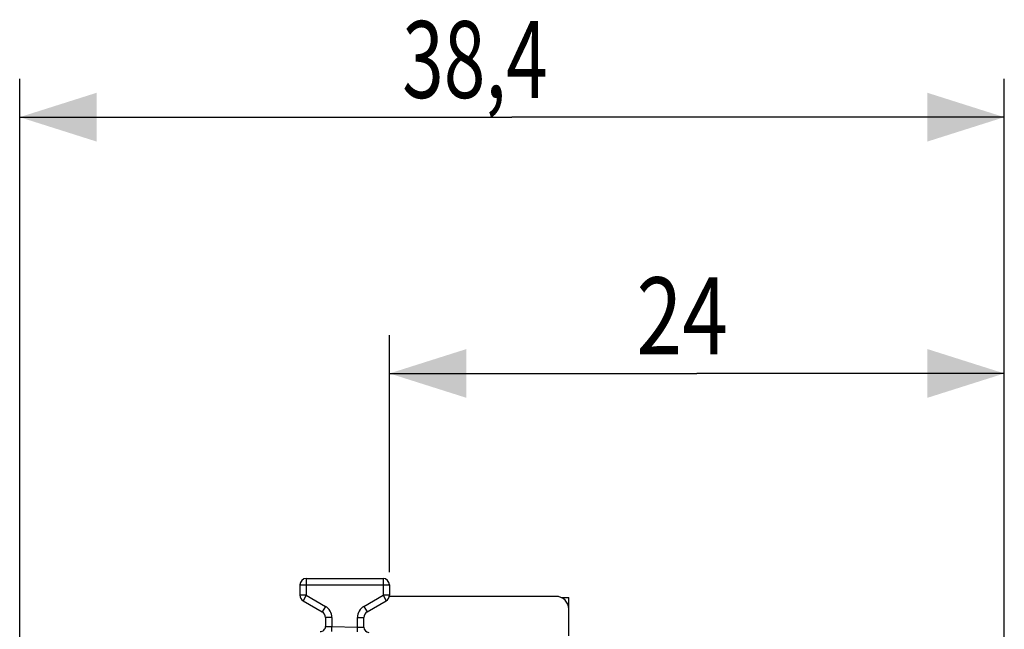
# Model space of a CAD drawing. Units: millimetres. Extents: x -51 to 70, y -24 to 46.
# Drawn here: x -51 to -12, y 23 to 46 of the extents above; entities that cross this region are included whole.
import ezdxf

# ---------------------------------------------------------------- set-up
doc = ezdxf.new("R2010")
doc.units = ezdxf.units.MM
doc.header["$LTSCALE"] = 36.425481
doc.layers.get('0').update_dxf_attribs({"linetype": 'CONTINUOUS'})
doc.styles.get("Standard").update_dxf_attribs({"font": 'txt', "width": 0.8})
doc.dimstyles.new('DIMSTYLE_1', dxfattribs={"dimtxt": 3, "dimasz": 3, "dimexe": 0.18, "dimexo": 0.0625, "dimgap": 0.09, "dimtad": 1, "dimdsep": 46, "dimtxsty": 'STANDARD', "dimblk": '_FILLED', "dimblk1": '_FILLED', "dimblk2": '_FILLED', "dimcen": 0.09, "dimadec": 0, "dimazin": 0, "dimtfac": 1, "dimtofl": 0, "dimtmove": 0, "dimatfit": 3, "dimldrblk": '_FILLED', "dimfxl": 1, "dimtolj": 1, "dimarcsym": 0})
doc.dimstyles.new('DIMSTYLE_2', dxfattribs={"dimtxt": 3, "dimasz": 3, "dimexe": 0.18, "dimexo": 0.0625, "dimgap": 0.09, "dimtad": 1, "dimdec": 1, "dimdsep": 46, "dimtxsty": 'STANDARD', "dimblk": '_FILLED', "dimblk1": '_FILLED', "dimblk2": '_FILLED', "dimcen": 0.09, "dimadec": 0, "dimazin": 0, "dimtfac": 1, "dimtdec": 1, "dimtofl": 0, "dimtmove": 0, "dimatfit": 3, "dimldrblk": '_FILLED', "dimfxl": 1, "dimtolj": 1, "dimarcsym": 0})

# ---------------------------------------------------------------- blocks, each defined once
blk = doc.blocks.new('_FILLED')
at = {"color": 0, "linetype": 'BYBLOCK'}
blk.add_solid([(0, 0), (-1, 0.317), (-1, -0.317)], dxfattribs=at)
blk = doc.blocks.new('*D0')
at = {"color": 0, "linetype": 'CONTINUOUS'}
for p, q in [((-36.274, 24.811), (-36.274, 34.061)), ((-12.274, 15.311), (-12.274, 34.061)), ((-36.274, 32.561), (-24.274, 32.561)), ((-12.274, 32.561), (-24.274, 32.561))]:
    blk.add_line(p, q, dxfattribs=at)
at = {"color": 0, "linetype": 'CONTINUOUS', "xscale": 3, "yscale": 3, "zscale": 3, "rotation": 180}
blk.add_blockref('_FILLED', (-36.274, 32.561), dxfattribs=at)
at = {"color": 0, "linetype": 'CONTINUOUS', "xscale": 3, "yscale": 3, "zscale": 3}
blk.add_blockref('_FILLED', (-12.274, 32.561), dxfattribs=at)
at = {"color": 0, "linetype": 'CONTINUOUS', "width": 0.785714}
blk.add_text('24', height=3, dxfattribs=at).set_placement((-26.631, 33.311))
blk = doc.blocks.new('*D1')
at = {"color": 0, "linetype": 'CONTINUOUS'}
for p, q in [((-50.71, -19.223), (-50.71, 44.061)), ((-12.274, 10.216), (-12.274, 44.061)), ((-50.71, 42.561), (-31.492, 42.561)), ((-12.274, 42.561), (-31.492, 42.561))]:
    blk.add_line(p, q, dxfattribs=at)
at = {"color": 0, "linetype": 'CONTINUOUS', "xscale": 3, "yscale": 3, "zscale": 3, "rotation": 180}
blk.add_blockref('_FILLED', (-50.71, 42.561), dxfattribs=at)
at = {"color": 0, "linetype": 'CONTINUOUS', "xscale": 3, "yscale": 3, "zscale": 3}
blk.add_blockref('_FILLED', (-12.274, 42.561), dxfattribs=at)
at = {"color": 0, "linetype": 'CONTINUOUS', "width": 0.714286}
blk.add_text('38,4', height=3, dxfattribs=at).set_placement((-35.777, 43.311))

msp = doc.modelspace()

# ---------------------------------------------------------------- linework, layer by layer
at = {"color": 0, "linetype": 'CONTINUOUS'}
for p, q in [((-39.774, 24.311), (-39.774, 23.906)), ((-39.524, 24.561), (-36.524, 24.561)), ((-36.274, 24.311), (-36.274, 23.906)), ((-29.774, 23.861), (-36.274, 23.861)), ((-39.649, 23.689), (-38.899, 23.256)), ((-37.149, 23.256), (-36.399, 23.689)), ((-29.568, 23.816), (-29.274, 23.815)), ((-29.274, 22.322), (-29.274, 23.815)), ((-38.774, 23.04), (-38.774, 22.691)), ((-37.274, 22.658), (-37.274, 23.04))]:
    msp.add_line(p, q, dxfattribs=at)
at = {"color": 9, "linetype": 'CONTINUOUS'}
for p, q in [((-39.774, 24.311), (-36.274, 24.311)), ((-39.524, 24.561), (-39.524, 23.906)), ((-36.524, 24.561), (-36.524, 23.906)), ((-39.524, 23.906), (-39.774, 23.906)), ((-39.524, 23.906), (-39.649, 23.689)), ((-39.524, 23.906), (-38.774, 23.473)), ((-37.274, 23.473), (-36.524, 23.906)), ((-36.524, 23.906), (-36.399, 23.689)), ((-36.274, 23.906), (-36.524, 23.906)), ((-38.774, 23.473), (-38.899, 23.256)), ((-37.274, 23.473), (-37.149, 23.256)), ((-38.524, 23.04), (-38.774, 23.04)), ((-38.527, 22.495), (-38.524, 22.683)), ((-38.524, 23.04), (-38.524, 22.683)), ((-38.524, 22.683), (-37.524, 22.666)), ((-37.524, 22.666), (-37.524, 23.04)), ((-37.524, 23.04), (-37.274, 23.04)), ((-37.527, 22.476), (-37.524, 22.666))]:
    msp.add_line(p, q, dxfattribs=at)
at = {"color": 0, "linetype": 'CONTINUOUS'}
for centre, radius, start, end in [((-39.524, 24.311), 0.25, 90, 180), ((-36.524, 24.311), 0.25, 0, 90), ((-39.524, 23.906), 0.25, 180, 240), ((-36.524, 23.906), 0.25, 300, 360), ((-29.774, 23.361), 0.5, 0, 90), ((-39.024, 23.04), 0.25, 0, 60), ((-37.024, 23.04), 0.25, 120, 180), ((-38.974, 22.691), 0.2, 268.9992, 0), ((-37.074, 22.658), 0.2, 180, 269)]:
    msp.add_arc(centre, radius, start, end, dxfattribs=at)
at = {"color": 9, "linetype": 'CONTINUOUS'}
for centre, start, end in [((-39.024, 23.04), 0, 60), ((-37.024, 23.04), 120, 180)]:
    msp.add_arc(centre, 0.5, start, end, dxfattribs=at)
for points, knots in [([(-38.774, 22.691), (-38.77, 22.691), (-38.754, 22.69), (-38.72, 22.689), (-38.666, 22.688), (-38.599, 22.686), (-38.55, 22.684), (-38.524, 22.683)], [0, 0, 0, 0, 0.049399, 0.190937, 0.410011, 0.688099, 1, 1, 1, 1]), ([(-37.524, 22.666), (-37.498, 22.665), (-37.449, 22.663), (-37.381, 22.661), (-37.328, 22.66), (-37.294, 22.658), (-37.278, 22.658), (-37.274, 22.658)], [0, 0, 0, 0, 0.311901, 0.589989, 0.809063, 0.950601, 1, 1, 1, 1])]:
    msp.add_open_spline(points, degree=3, knots=knots, dxfattribs=at)

# ---------------------------------------------------------------- dimensions: what is measured, and where the dimension line sits
at = {"color": 0, "linetype": 'CONTINUOUS'}
for base, p1, p2, dimstyle, picture, middle in [((-50.71, 42.561), (-12.274, 10.216), (-50.71, -19.223), 'DIMSTYLE_2', '*D1', (-31.492, 44.811)), ((-36.274, 32.561), (-12.274, 15.311), (-36.274, 24.811), 'DIMSTYLE_1', '*D0', (-24.274, 34.811))]:
    dim = msp.add_linear_dim(base=base, p1=p1, p2=p2, angle=180, dimstyle=dimstyle, dxfattribs=at)
    dim.commit()
    dim.dimension.update_dxf_attribs({"geometry": picture, "text_midpoint": middle, "dimtype": 160})

doc.saveas('drawing.dxf')
